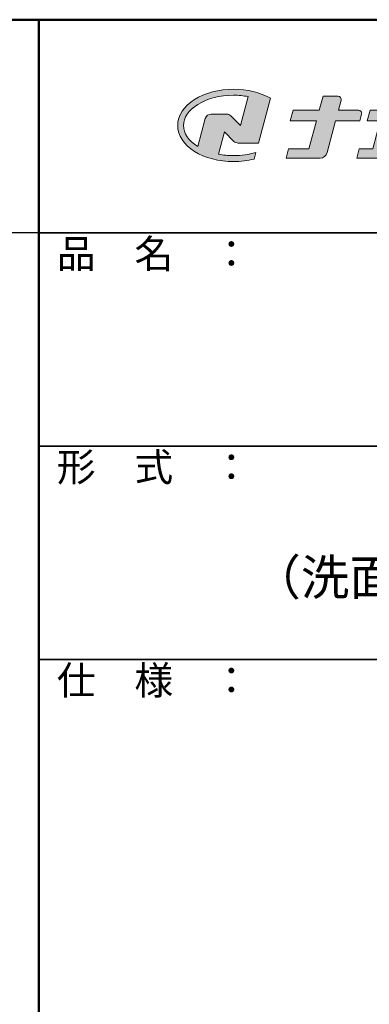
# Model space of a CAD drawing. Extents: x 6942 to 8550, y -10770 to -9662.
# Drawn here: x 8253 to 8351, y -9939 to -9662 of the extents above; entities that cross this region are included whole.
import ezdxf

# ---------------------------------------------------------------- set-up
doc = ezdxf.new("R2010")
doc.units = 0
for name, color, linetype in [('08文字', 21, 'CONTINUOUS'), ('1-1', 7, 'CONTINUOUS'), ('10ユーザー', 161, 'CONTINUOUS'), ('_U+30EC_U+30A4_U+30E4_U+30FC 1', 7, 'CONTINUOUS'), ('zumenwaku', 190, 'CONTINUOUS')]:
    doc.layers.add(name, color=color, linetype=linetype)
doc.styles.add('MSP', font='txt')

# ---------------------------------------------------------------- blocks, each defined once
blk = doc.blocks.new('block 2')
at = {"layer": '_U+30EC_U+30A4_U+30E4_U+30FC 1'}
h = blk.add_hatch(color=7, dxfattribs=at)
h.dxf.hatch_style = 2
edge = h.paths.add_edge_path()
edge.add_spline(control_points=[(63.57, -144.52), (62.6, -144.82), (61.53, -144.97), (60.42, -144.97), (59.68, -144.97), (58.97, -144.91), (58.29, -144.77), (58.29, -144.77), (59.14, -141.61), (59.14, -141.61), (59.14, -141.61), (60.49, -142.96), (60.49, -142.96), (60.65, -143.11), (60.86, -143.2), (61.09, -143.2), (61.09, -143.2), (63.93, -143.2), (63.93, -143.2), (63.93, -143.2), (65.61, -136.9), (65.61, -136.9), (64.18, -136.08), (62.35, -135.64), (60.42, -135.64), (58.35, -135.64), (56.41, -136.15), (54.94, -137.07), (53.41, -138.03), (52.57, -139.33), (52.57, -140.72), (52.57, -142.12), (53.41, -143.42), (54.94, -144.38), (56.41, -145.3), (58.35, -145.81), (60.42, -145.81), (61.43, -145.81), (62.41, -145.69), (63.32, -145.45), (63.32, -145.45), (63.57, -144.52), (63.57, -144.52)], knot_values=[0, 0, 0, 0, 1, 1, 1, 2, 2, 2, 3, 3, 3, 4, 4, 4, 5, 5, 5, 6, 6, 6, 7, 7, 7, 8, 8, 8, 9, 9, 9, 10, 10, 10, 11, 11, 11, 12, 12, 12, 13, 13, 13, 14, 14, 14, 14], degree=3, periodic=0)
edge = h.paths.add_edge_path()
edge.add_spline(control_points=[(56.45, -139.75), (56.45, -139.75), (55.4, -143.68), (55.4, -143.68), (55.39, -143.68), (55.39, -143.67), (55.38, -143.67), (54.1, -142.87), (53.4, -141.82), (53.4, -140.72), (53.4, -139.62), (54.1, -138.58), (55.38, -137.78), (56.72, -136.93), (58.51, -136.47), (60.42, -136.47), (61.13, -136.47), (61.83, -136.54), (62.49, -136.66), (62.49, -136.66), (61.41, -140.71), (61.41, -140.71), (61.41, -140.71), (60.05, -139.37), (60.05, -139.37), (59.9, -139.21), (59.68, -139.12), (59.46, -139.12), (59.46, -139.12), (57.27, -139.12), (57.27, -139.12), (56.89, -139.12), (56.55, -139.38), (56.45, -139.75)], knot_values=[0, 0, 0, 0, 1, 1, 1, 2, 2, 2, 3, 3, 3, 4, 4, 4, 5, 5, 5, 6, 6, 6, 7, 7, 7, 8, 8, 8, 9, 9, 9, 10, 10, 10, 11, 11, 11, 11], degree=3, periodic=0)
at = {"layer": '_U+30EC_U+30A4_U+30E4_U+30FC 1', "lineweight": 0}
for points, knots in [([(63.57, -144.52), (62.6, -144.82), (61.53, -144.97), (60.42, -144.97), (59.68, -144.97), (58.97, -144.91), (58.29, -144.77), (58.29, -144.77), (59.14, -141.61), (59.14, -141.61), (59.14, -141.61), (60.49, -142.96), (60.49, -142.96), (60.65, -143.11), (60.86, -143.2), (61.09, -143.2), (61.09, -143.2), (63.93, -143.2), (63.93, -143.2), (63.93, -143.2), (65.61, -136.9), (65.61, -136.9), (64.18, -136.08), (62.35, -135.64), (60.42, -135.64), (58.35, -135.64), (56.41, -136.15), (54.94, -137.07), (53.41, -138.03), (52.57, -139.33), (52.57, -140.72), (52.57, -142.12), (53.41, -143.42), (54.94, -144.38), (56.41, -145.3), (58.35, -145.81), (60.42, -145.81), (61.43, -145.81), (62.41, -145.69), (63.32, -145.45), (63.32, -145.45), (63.57, -144.52), (63.57, -144.52)], [0, 0, 0, 0, 1, 1, 1, 2, 2, 2, 3, 3, 3, 4, 4, 4, 5, 5, 5, 6, 6, 6, 7, 7, 7, 8, 8, 8, 9, 9, 9, 10, 10, 10, 11, 11, 11, 12, 12, 12, 13, 13, 13, 14, 14, 14, 14]), ([(56.45, -139.75), (56.45, -139.75), (55.4, -143.68), (55.4, -143.68), (55.39, -143.68), (55.39, -143.67), (55.38, -143.67), (54.1, -142.87), (53.4, -141.82), (53.4, -140.72), (53.4, -139.62), (54.1, -138.58), (55.38, -137.78), (56.72, -136.93), (58.51, -136.47), (60.42, -136.47), (61.13, -136.47), (61.83, -136.54), (62.49, -136.66), (62.49, -136.66), (61.41, -140.71), (61.41, -140.71), (61.41, -140.71), (60.05, -139.37), (60.05, -139.37), (59.9, -139.21), (59.68, -139.12), (59.46, -139.12), (59.46, -139.12), (57.27, -139.12), (57.27, -139.12), (56.89, -139.12), (56.55, -139.38), (56.45, -139.75)], [0, 0, 0, 0, 1, 1, 1, 2, 2, 2, 3, 3, 3, 4, 4, 4, 5, 5, 5, 6, 6, 6, 7, 7, 7, 8, 8, 8, 9, 9, 9, 10, 10, 10, 11, 11, 11, 11])]:
    blk.add_open_spline(points, degree=3, knots=knots, dxfattribs=at)
blk = doc.blocks.new('ナカ工業ロゴ')
at = {"layer": '1-1'}
h = blk.add_hatch(color=256, dxfattribs=at)
h.dxf.hatch_style = 1
edge = h.paths.add_edge_path()
edge.add_spline(control_points=[(62778.8, 18924.9), (62776.6, 18916.9), (62774.4, 18908.9), (62774.4, 18908.9), (62774.4, 18908.9), (62771.8, 18908.9), (62769.2, 18908.9)], knot_values=[15.5, 15.5, 15.5, 15.5, 16, 16, 16, 16.5, 16.5, 16.5, 16.5], degree=3, periodic=0)
edge.add_spline(control_points=[(62769.2, 18908.9), (62766.6, 18908.9), (62764, 18908.9), (62764, 18908.9), (62764, 18908.9), (62763.3, 18906.2), (62762.6, 18903.5)], knot_values=[16.5, 16.5, 16.5, 16.5, 17, 17, 17, 17.5, 17.5, 17.5, 17.5], degree=3, periodic=0)
edge.add_spline(control_points=[(62762.6, 18903.5), (62761.9, 18900.8), (62761.1, 18898.2), (62761.1, 18898.2), (62761.1, 18898.2), (62784.3, 18898.2), (62784.3, 18898.2)], knot_values=[17.5, 17.5, 17.5, 17.5, 18, 18, 18, 19, 19, 19, 19], degree=3, periodic=0)
edge.add_spline(control_points=[(62784.3, 18898.2), (62788.1, 18898.2), (62791.5, 18900.7), (62792.5, 18904.5), (62792.5, 18904.5), (62795, 18913.6), (62797.5, 18922.7)], knot_values=[19, 19, 19, 19, 20, 20, 20, 20.5, 20.5, 20.5, 20.5], degree=3, periodic=0)
edge.add_spline(control_points=[(62797.5, 18922.7), (62800, 18931.8), (62802.5, 18940.9), (62802.5, 18940.9), (62802.5, 18940.9), (62804.4, 18948), (62804.4, 18948)], knot_values=[20.5, 20.5, 20.5, 20.5, 21, 21, 21, 22, 22, 22, 22], degree=3, periodic=0)
edge.add_spline(control_points=[(62804.4, 18948), (62805.1, 18950.7), (62803.1, 18953.4), (62800.3, 18953.4)], knot_values=[22, 22, 22, 22, 23, 23, 23, 23], degree=3, periodic=0)
edge.add_spline(control_points=[(62800.3, 18953.4), (62800.3, 18953.4), (62791.7, 18953.4), (62783.2, 18953.4)], knot_values=[0, 0, 0, 0, 0.5, 0.5, 0.5, 0.5], degree=3, periodic=0)
edge.add_spline(control_points=[(62783.2, 18953.4), (62774.7, 18953.4), (62766.1, 18953.4), (62766.1, 18953.4), (62766.1, 18953.4), (62769.2, 18964.7), (62769.2, 18964.7)], knot_values=[0.5, 0.5, 0.5, 0.5, 1, 1, 1, 2, 2, 2, 2], degree=3, periodic=0)
edge.add_spline(control_points=[(62769.2, 18964.7), (62769.8, 18967.2), (62768, 18969.6), (62765.4, 18969.6), (62765.4, 18969.6), (62761.1, 18969.6), (62756.8, 18969.6)], knot_values=[2, 2, 2, 2, 3, 3, 3, 3.5, 3.5, 3.5, 3.5], degree=3, periodic=0)
edge.add_spline(control_points=[(62756.8, 18969.6), (62752.5, 18969.6), (62748.2, 18969.6), (62748.2, 18969.6), (62748.2, 18969.6), (62747.1, 18965.6), (62746.1, 18961.5)], knot_values=[3.5, 3.5, 3.5, 3.5, 4, 4, 4, 4.5, 4.5, 4.5, 4.5], degree=3, periodic=0)
edge.add_spline(control_points=[(62746.1, 18961.5), (62745, 18957.4), (62743.9, 18953.4), (62743.9, 18953.4), (62743.9, 18953.4), (62740.1, 18953.4), (62736.4, 18953.4)], knot_values=[4.5, 4.5, 4.5, 4.5, 5, 5, 5, 5.5, 5.5, 5.5, 5.5], degree=3, periodic=0)
edge.add_spline(control_points=[(62736.4, 18953.4), (62732.7, 18953.4), (62729, 18953.4), (62729, 18953.4), (62729, 18953.4), (62728.1, 18950.3), (62727.3, 18947.1)], knot_values=[5.5, 5.5, 5.5, 5.5, 6, 6, 6, 6.5, 6.5, 6.5, 6.5], degree=3, periodic=0)
edge.add_spline(control_points=[(62727.3, 18947.1), (62726.4, 18944), (62725.6, 18940.9), (62725.6, 18940.9), (62725.6, 18940.9), (62729.3, 18940.9), (62733.1, 18940.9)], knot_values=[6.5, 6.5, 6.5, 6.5, 7, 7, 7, 7.5, 7.5, 7.5, 7.5], degree=3, periodic=0)
edge.add_spline(control_points=[(62733.1, 18940.9), (62736.8, 18940.9), (62740.5, 18940.9), (62740.5, 18940.9), (62740.5, 18940.9), (62738.4, 18932.9), (62736.2, 18924.9)], knot_values=[7.5, 7.5, 7.5, 7.5, 8, 8, 8, 8.5, 8.5, 8.5, 8.5], degree=3, periodic=0)
edge.add_spline(control_points=[(62736.2, 18924.9), (62734.1, 18916.9), (62732, 18908.9), (62732, 18908.9), (62732, 18908.9), (62728.1, 18908.9), (62724.3, 18908.9)], knot_values=[8.5, 8.5, 8.5, 8.5, 9, 9, 9, 9.5, 9.5, 9.5, 9.5], degree=3, periodic=0)
edge.add_spline(control_points=[(62724.3, 18908.9), (62720.4, 18908.9), (62716.5, 18908.9), (62716.5, 18908.9), (62716.5, 18908.9), (62715.8, 18906.2), (62715.1, 18903.5)], knot_values=[9.5, 9.5, 9.5, 9.5, 10, 10, 10, 10.5, 10.5, 10.5, 10.5], degree=3, periodic=0)
edge.add_spline(control_points=[(62715.1, 18903.5), (62714.4, 18900.8), (62713.7, 18898.2), (62713.7, 18898.2), (62713.7, 18898.2), (62744.8, 18898.2), (62744.8, 18898.2)], knot_values=[10.5, 10.5, 10.5, 10.5, 11, 11, 11, 12, 12, 12, 12], degree=3, periodic=0)
edge.add_spline(control_points=[(62744.8, 18898.2), (62748.6, 18898.2), (62752, 18900.7), (62753, 18904.5), (62753, 18904.5), (62755.4, 18913.6), (62757.9, 18922.7)], knot_values=[12, 12, 12, 12, 13, 13, 13, 13.5, 13.5, 13.5, 13.5], degree=3, periodic=0)
edge.add_spline(control_points=[(62757.9, 18922.7), (62760.3, 18931.8), (62762.8, 18940.9), (62762.8, 18940.9), (62762.8, 18940.9), (62767.9, 18940.9), (62773, 18940.9)], knot_values=[13.5, 13.5, 13.5, 13.5, 14, 14, 14, 14.5, 14.5, 14.5, 14.5], degree=3, periodic=0)
edge.add_spline(control_points=[(62773, 18940.9), (62778.1, 18940.9), (62783.2, 18940.9), (62783.2, 18940.9), (62783.2, 18940.9), (62781, 18932.9), (62778.8, 18924.9)], knot_values=[14.5, 14.5, 14.5, 14.5, 15, 15, 15, 15.5, 15.5, 15.5, 15.5], degree=3, periodic=0)
at = {"layer": '_U+30EC_U+30A4_U+30E4_U+30FC 1'}
h = blk.add_hatch(color=7, dxfattribs=at)
h.dxf.hatch_style = 2
edge = h.paths.add_edge_path()
edge.add_spline(control_points=[(62715.6, 18953.4), (62715.6, 18953.4), (62692.6, 18953.4), (62692.6, 18953.4), (62692.6, 18953.4), (62695.7, 18964.7), (62695.7, 18964.7), (62696.3, 18967.2), (62694.5, 18969.6), (62691.9, 18969.6), (62691.9, 18969.6), (62674.8, 18969.6), (62674.8, 18969.6), (62674.8, 18969.6), (62670.4, 18953.4), (62670.4, 18953.4), (62670.4, 18953.4), (62640.4, 18953.4), (62640.4, 18953.4), (62640.4, 18953.4), (62637, 18940.9), (62637, 18940.9), (62637, 18940.9), (62667.1, 18940.9), (62667.1, 18940.9), (62667.1, 18940.9), (62658.5, 18908.9), (62658.5, 18908.9), (62658.5, 18908.9), (62635.1, 18908.9), (62635.1, 18908.9), (62635.1, 18908.9), (62632.2, 18898.2), (62632.2, 18898.2), (62632.2, 18898.2), (62671.3, 18898.2), (62671.3, 18898.2), (62675.2, 18898.2), (62678.5, 18900.7), (62679.5, 18904.5), (62679.5, 18904.5), (62689.3, 18940.9), (62689.3, 18940.9), (62689.3, 18940.9), (62717.2, 18940.9), (62717.2, 18940.9), (62717.2, 18940.9), (62719.3, 18948.6), (62719.3, 18948.6), (62719.9, 18951), (62718.1, 18953.4), (62715.6, 18953.4)], knot_values=[0, 0, 0, 0, 1, 1, 1, 2, 2, 2, 3, 3, 3, 4, 4, 4, 5, 5, 5, 6, 6, 6, 7, 7, 7, 8, 8, 8, 9, 9, 9, 10, 10, 10, 11, 11, 11, 12, 12, 12, 13, 13, 13, 14, 14, 14, 15, 15, 15, 16, 16, 16, 17, 17, 17, 17], degree=3, periodic=0)
at = {"layer": '_U+30EC_U+30A4_U+30E4_U+30FC 1', "lineweight": 0}
for points, knots in [([(62715.6, 18953.4), (62715.6, 18953.4), (62692.6, 18953.4), (62692.6, 18953.4), (62692.6, 18953.4), (62695.7, 18964.7), (62695.7, 18964.7), (62696.3, 18967.2), (62694.5, 18969.6), (62691.9, 18969.6), (62691.9, 18969.6), (62674.8, 18969.6), (62674.8, 18969.6), (62674.8, 18969.6), (62670.4, 18953.4), (62670.4, 18953.4), (62670.4, 18953.4), (62640.4, 18953.4), (62640.4, 18953.4), (62640.4, 18953.4), (62637, 18940.9), (62637, 18940.9), (62637, 18940.9), (62667.1, 18940.9), (62667.1, 18940.9), (62667.1, 18940.9), (62658.5, 18908.9), (62658.5, 18908.9), (62658.5, 18908.9), (62635.1, 18908.9), (62635.1, 18908.9), (62635.1, 18908.9), (62632.2, 18898.2), (62632.2, 18898.2), (62632.2, 18898.2), (62671.3, 18898.2), (62671.3, 18898.2), (62675.2, 18898.2), (62678.5, 18900.7), (62679.5, 18904.5), (62679.5, 18904.5), (62689.3, 18940.9), (62689.3, 18940.9), (62689.3, 18940.9), (62717.2, 18940.9), (62717.2, 18940.9), (62717.2, 18940.9), (62719.3, 18948.6), (62719.3, 18948.6), (62719.9, 18951), (62718.1, 18953.4), (62715.6, 18953.4)], [0, 0, 0, 0, 1, 1, 1, 2, 2, 2, 3, 3, 3, 4, 4, 4, 5, 5, 5, 6, 6, 6, 7, 7, 7, 8, 8, 8, 9, 9, 9, 10, 10, 10, 11, 11, 11, 12, 12, 12, 13, 13, 13, 14, 14, 14, 15, 15, 15, 16, 16, 16, 17, 17, 17, 17]), ([(62800.3, 18953.4), (62800.3, 18953.4), (62766.1, 18953.4), (62766.1, 18953.4), (62766.1, 18953.4), (62769.2, 18964.7), (62769.2, 18964.7), (62769.8, 18967.2), (62768, 18969.6), (62765.4, 18969.6), (62765.4, 18969.6), (62748.2, 18969.6), (62748.2, 18969.6), (62748.2, 18969.6), (62743.9, 18953.4), (62743.9, 18953.4), (62743.9, 18953.4), (62729, 18953.4), (62729, 18953.4), (62729, 18953.4), (62725.6, 18940.9), (62725.6, 18940.9), (62725.6, 18940.9), (62740.5, 18940.9), (62740.5, 18940.9), (62740.5, 18940.9), (62732, 18908.9), (62732, 18908.9), (62732, 18908.9), (62716.5, 18908.9), (62716.5, 18908.9), (62716.5, 18908.9), (62713.7, 18898.2), (62713.7, 18898.2), (62713.7, 18898.2), (62744.8, 18898.2), (62744.8, 18898.2), (62748.6, 18898.2), (62752, 18900.7), (62753, 18904.5), (62753, 18904.5), (62762.8, 18940.9), (62762.8, 18940.9), (62762.8, 18940.9), (62783.2, 18940.9), (62783.2, 18940.9), (62783.2, 18940.9), (62774.4, 18908.9), (62774.4, 18908.9), (62774.4, 18908.9), (62764, 18908.9), (62764, 18908.9), (62764, 18908.9), (62761.1, 18898.2), (62761.1, 18898.2), (62761.1, 18898.2), (62784.3, 18898.2), (62784.3, 18898.2), (62788.1, 18898.2), (62791.5, 18900.7), (62792.5, 18904.5), (62792.5, 18904.5), (62802.5, 18940.9), (62802.5, 18940.9), (62802.5, 18940.9), (62804.4, 18948), (62804.4, 18948), (62805.1, 18950.7), (62803.1, 18953.4), (62800.3, 18953.4)], [0, 0, 0, 0, 1, 1, 1, 2, 2, 2, 3, 3, 3, 4, 4, 4, 5, 5, 5, 6, 6, 6, 7, 7, 7, 8, 8, 8, 9, 9, 9, 10, 10, 10, 11, 11, 11, 12, 12, 12, 13, 13, 13, 14, 14, 14, 15, 15, 15, 16, 16, 16, 17, 17, 17, 18, 18, 18, 19, 19, 19, 20, 20, 20, 21, 21, 21, 22, 22, 22, 23, 23, 23, 23])]:
    blk.add_open_spline(points, degree=3, knots=knots, dxfattribs=at)
at = {"layer": '_U+30EC_U+30A4_U+30E4_U+30FC 1', "xscale": 8.187999999999999, "yscale": 8.187999999999999, "zscale": 8.187999999999999}
blk.add_blockref('block 2', (62076.9, 20088), dxfattribs=at)

msp = doc.modelspace()

# ---------------------------------------------------------------- linework, layer by layer
at = {"layer": 'zumenwaku', "linetype": 'Continuous', "lineweight": 50}
msp.add_line((8258.4263, -9661.6228), (8258.4263, -10769.6228), dxfattribs=at)
at = {"layer": 'zumenwaku', "linetype": 'Continuous'}
msp.add_line((8258.4263, -9721.6228), (6942.4263, -9721.6228), dxfattribs=at)
at = {"layer": 'zumenwaku', "linetype": 'Continuous', "lineweight": 35}
for p, q in [((8258.4263, -9721.6228), (8542.4263, -9721.6228)), ((8258.4263, -9781.6228), (8542.4263, -9781.6228)), ((8258.4263, -9841.6228), (8542.4263, -9841.6228))]:
    msp.add_line(p, q, dxfattribs=at)
at = {"layer": 'zumenwaku', "linetype": 'Continuous', "lineweight": 50}
msp.add_lwpolyline([(6942.4263, -10769.6228), (8542.4263, -10769.6228), (8542.4263, -9661.6228), (6942.4263, -9661.6228)], close=True, dxfattribs=at)

# ---------------------------------------------------------------- block references
at = {"layer": '10ユーザー', "xscale": 0.244253393664, "yscale": 0.244253393664, "zscale": 0.244253393664}
msp.add_blockref('ナカ工業ロゴ', (-6970.0852, -14316.5016), dxfattribs=at)

# ---------------------------------------------------------------- texts
at = {"layer": '08文字', "insert": (8400.4263, -9811.443), "char_height": 10, "width": 284, "attachment_point": 5, "style": 'MSP'}
msp.add_mtext('OV-S2\\P（洗面カウンター用手摺）', dxfattribs=at)
at = {"layer": 'zumenwaku', "linetype": 'Continuous', "char_height": 8, "width": 73.3036, "attachment_point": 1, "style": 'MSP'}
for s, insert in [('品\u3000名\u3000：', (8263.5337, -9723.4795)), ('形\u3000式\u3000：', (8263.5337, -9783.4795)), ('仕\u3000様\u3000：', (8263.5337, -9843.4795))]:
    msp.add_mtext(s, dxfattribs=dict(at, insert=insert))

doc.saveas('drawing.dxf')
